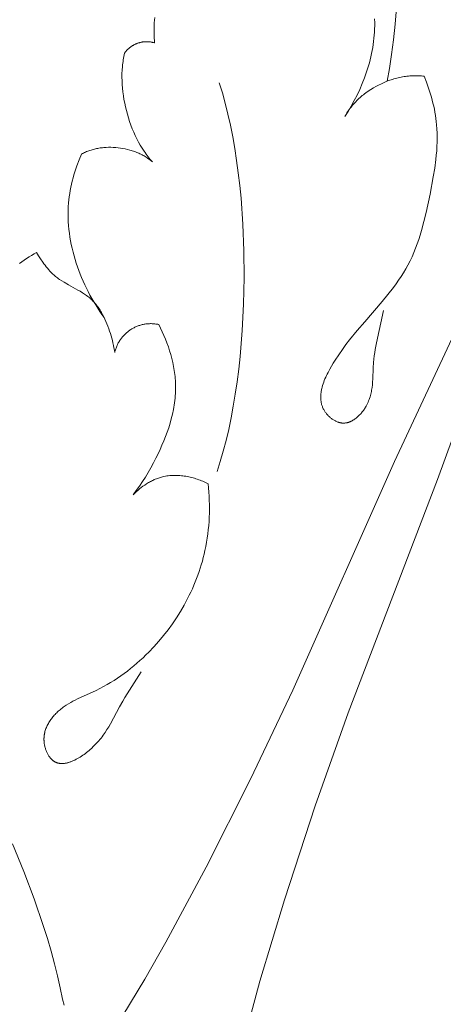
# Model space of a CAD drawing. Units: millimetres. Extents: x 1475 to 3324, y -7841 to -6244.
# Drawn here: x 2450 to 2488, y -6714 to -6624 of the extents above; entities that cross this region are included whole.
import ezdxf

# ---------------------------------------------------------------- set-up
doc = ezdxf.new("R2010")
doc.units = ezdxf.units.MM
doc.header["$MEASUREMENT"] = 0
doc.layers.add('DEFAULT', color=7, linetype='Continuous')

msp = doc.modelspace()

# ---------------------------------------------------------------- linework, layer by layer
at = {"layer": 'DEFAULT', "color": 255, "lineweight": 9}
for points in [[(2483.1, -6629.729), (2483.316, -6628.568), (2483.511, -6627.304), (2483.685, -6625.951), (2483.837, -6624.524), (2484.075, -6621.507), (2484.222, -6618.369), (2484.273, -6615.228), (2484.224, -6612.202), (2484.162, -6610.768), (2484.073, -6609.407), (2483.958, -6608.133), (2483.816, -6606.961)], [(2503.417, -6619.302), (2499.924, -6627.491), (2490.983, -6649.027), (2483.796, -6664.452), (2474.508, -6685.297), (2470.651, -6693.434), (2466.584, -6701.47), (2462.904, -6708.304), (2460.985, -6711.676), (2459.001, -6715.011), (2456.876, -6718.419), (2454.682, -6721.782)], [(2505.748, -6620.267), (2502.433, -6628.529), (2493.538, -6650.085), (2487.72, -6666.077), (2479.56, -6687.388), (2476.538, -6695.871), (2473.735, -6704.43), (2471.508, -6711.866), (2470.483, -6715.608), (2469.529, -6719.368), (2468.624, -6723.281), (2467.8, -6727.211)], [(2461.905, -6623.919), (2461.867, -6624.395), (2461.854, -6624.631), (2461.845, -6624.866), (2461.841, -6625.099), (2461.841, -6625.331), (2461.845, -6625.561), (2461.855, -6625.789), (2461.868, -6626.015), (2461.887, -6626.24)], [(2481.969, -6624.037), (2481.978, -6624.393), (2481.978, -6624.676), (2481.97, -6624.959), (2481.957, -6625.243), (2481.937, -6625.526), (2481.911, -6625.809), (2481.879, -6626.092), (2481.841, -6626.374), (2481.796, -6626.655), (2481.746, -6626.936), (2481.691, -6627.216), (2481.629, -6627.496), (2481.563, -6627.774), (2481.491, -6628.051), (2481.413, -6628.327), (2481.331, -6628.601), (2481.243, -6628.875), (2481.151, -6629.146), (2481.053, -6629.416), (2480.844, -6629.951), (2480.617, -6630.478), (2480.373, -6630.996), (2480.112, -6631.504), (2479.836, -6632.002), (2479.545, -6632.489), (2479.24, -6632.964)], [(2461.887, -6626.24), (2461.842, -6626.224), (2461.796, -6626.21), (2461.75, -6626.197), (2461.704, -6626.185), (2461.657, -6626.174), (2461.611, -6626.164), (2461.564, -6626.155), (2461.516, -6626.147), (2461.469, -6626.141), (2461.421, -6626.135), (2461.373, -6626.13), (2461.326, -6626.126), (2461.277, -6626.124), (2461.229, -6626.122), (2461.181, -6626.122), (2461.133, -6626.122), (2461.084, -6626.123), (2461.036, -6626.126), (2460.988, -6626.129), (2460.94, -6626.133), (2460.891, -6626.138), (2460.843, -6626.144), (2460.795, -6626.152), (2460.747, -6626.16), (2460.699, -6626.169), (2460.651, -6626.179), (2460.604, -6626.189), (2460.557, -6626.201), (2460.509, -6626.214), (2460.463, -6626.227), (2460.416, -6626.242), (2460.37, -6626.257), (2460.324, -6626.273), (2460.278, -6626.29), (2460.232, -6626.308), (2460.187, -6626.327), (2460.143, -6626.347), (2460.098, -6626.367), (2460.055, -6626.388), (2460.011, -6626.41), (2459.968, -6626.433), (2459.926, -6626.457), (2459.884, -6626.481), (2459.842, -6626.507), (2459.802, -6626.533), (2459.761, -6626.56), (2459.722, -6626.588), (2459.682, -6626.616), (2459.644, -6626.645), (2459.606, -6626.675), (2459.569, -6626.706), (2459.533, -6626.737), (2459.497, -6626.769), (2459.462, -6626.802), (2459.428, -6626.836), (2459.394, -6626.87), (2459.361, -6626.905), (2459.33, -6626.941), (2459.299, -6626.977), (2459.268, -6627.015), (2459.239, -6627.052), (2459.211, -6627.091), (2459.183, -6627.13), (2459.157, -6627.17)], [(2459.157, -6627.17), (2459.122, -6627.316), (2459.089, -6627.465), (2459.059, -6627.615), (2459.033, -6627.767), (2459.008, -6627.921), (2458.987, -6628.076), (2458.968, -6628.233), (2458.952, -6628.392), (2458.928, -6628.712), (2458.914, -6629.038), (2458.911, -6629.367), (2458.917, -6629.7), (2458.934, -6630.037), (2458.961, -6630.375), (2458.997, -6630.715), (2459.042, -6631.056), (2459.097, -6631.397), (2459.162, -6631.738), (2459.235, -6632.078), (2459.317, -6632.416), (2459.407, -6632.752), (2459.507, -6633.086), (2459.614, -6633.415), (2459.73, -6633.741), (2459.854, -6634.062), (2459.985, -6634.377), (2460.125, -6634.687), (2460.271, -6634.99), (2460.426, -6635.285), (2460.587, -6635.573), (2460.755, -6635.851), (2460.931, -6636.121), (2461.021, -6636.252), (2461.113, -6636.381), (2461.206, -6636.507), (2461.301, -6636.63), (2461.398, -6636.75), (2461.496, -6636.868), (2461.596, -6636.983), (2461.697, -6637.094)], [(2467.588, -6665.361), (2467.881, -6664.452), (2468.156, -6663.504), (2468.413, -6662.521), (2468.651, -6661.504), (2468.871, -6660.456), (2469.072, -6659.381), (2469.255, -6658.279), (2469.42, -6657.155), (2469.566, -6656.01), (2469.693, -6654.847), (2469.893, -6652.477), (2470.019, -6650.066), (2470.07, -6647.634), (2470.047, -6645.202), (2469.95, -6642.79), (2469.778, -6640.418), (2469.664, -6639.253), (2469.532, -6638.107), (2469.38, -6636.98), (2469.21, -6635.877), (2469.021, -6634.799), (2468.814, -6633.749), (2468.588, -6632.729), (2468.343, -6631.743), (2468.079, -6630.792), (2467.796, -6629.879)], [(2486.49, -6629.284), (2486.699, -6629.815), (2486.893, -6630.354), (2487.068, -6630.9), (2487.149, -6631.176), (2487.225, -6631.452), (2487.295, -6631.73), (2487.36, -6632.009), (2487.42, -6632.289), (2487.474, -6632.569), (2487.522, -6632.85), (2487.563, -6633.132), (2487.599, -6633.415), (2487.628, -6633.697), (2487.657, -6634.092), (2487.674, -6634.487), (2487.679, -6634.883), (2487.673, -6635.279), (2487.658, -6635.674), (2487.632, -6636.071), (2487.598, -6636.467), (2487.556, -6636.863), (2487.452, -6637.656), (2487.324, -6638.449), (2487.025, -6640.034), (2486.67, -6641.715), (2486.469, -6642.547), (2486.246, -6643.37), (2486.124, -6643.777), (2485.994, -6644.18), (2485.855, -6644.58), (2485.707, -6644.975), (2485.549, -6645.366), (2485.38, -6645.751), (2485.199, -6646.132), (2485.006, -6646.507), (2484.809, -6646.861), (2484.601, -6647.21), (2484.383, -6647.553), (2484.156, -6647.892), (2483.921, -6648.227), (2483.679, -6648.557), (2483.176, -6649.205), (2482.655, -6649.839), (2481.066, -6651.679), (2480.368, -6652.497), (2479.689, -6653.334), (2479.356, -6653.769), (2479.026, -6654.221), (2478.698, -6654.691), (2478.373, -6655.186), (2478.201, -6655.458), (2478.033, -6655.737), (2477.87, -6656.022), (2477.715, -6656.311), (2477.642, -6656.457), (2477.571, -6656.604), (2477.503, -6656.751), (2477.439, -6656.899), (2477.378, -6657.047), (2477.322, -6657.196), (2477.27, -6657.344), (2477.222, -6657.492), (2477.18, -6657.641), (2477.143, -6657.789), (2477.127, -6657.862), (2477.112, -6657.936), (2477.099, -6658.01), (2477.087, -6658.083), (2477.076, -6658.156), (2477.068, -6658.229), (2477.06, -6658.302), (2477.055, -6658.375), (2477.051, -6658.447), (2477.049, -6658.519), (2477.049, -6658.591), (2477.051, -6658.663), (2477.054, -6658.734), (2477.06, -6658.805), (2477.067, -6658.876), (2477.076, -6658.946), (2477.088, -6659.016), (2477.101, -6659.086), (2477.117, -6659.155), (2477.134, -6659.223), (2477.154, -6659.292), (2477.176, -6659.36), (2477.201, -6659.427), (2477.227, -6659.494), (2477.256, -6659.56), (2477.287, -6659.626), (2477.321, -6659.691), (2477.357, -6659.756), (2477.391, -6659.813), (2477.427, -6659.87), (2477.465, -6659.925), (2477.505, -6659.981), (2477.546, -6660.035), (2477.589, -6660.089), (2477.633, -6660.141), (2477.679, -6660.193), (2477.727, -6660.243), (2477.775, -6660.293), (2477.826, -6660.341), (2477.877, -6660.388), (2477.929, -6660.433), (2477.983, -6660.478), (2478.038, -6660.52), (2478.093, -6660.561), (2478.15, -6660.6), (2478.207, -6660.638), (2478.265, -6660.673), (2478.324, -6660.707), (2478.384, -6660.739), (2478.444, -6660.768), (2478.505, -6660.796), (2478.566, -6660.821), (2478.597, -6660.833), (2478.628, -6660.844), (2478.659, -6660.854), (2478.69, -6660.864), (2478.721, -6660.874), (2478.752, -6660.882), (2478.783, -6660.89), (2478.815, -6660.898), (2478.846, -6660.905), (2478.877, -6660.911), (2478.909, -6660.916), (2478.94, -6660.921), (2478.971, -6660.925), (2479.003, -6660.928), (2479.034, -6660.931), (2479.066, -6660.933), (2479.105, -6660.934), (2479.145, -6660.934), (2479.184, -6660.933), (2479.224, -6660.931), (2479.263, -6660.928), (2479.303, -6660.924), (2479.342, -6660.919), (2479.381, -6660.912), (2479.42, -6660.905), (2479.459, -6660.896), (2479.498, -6660.887), (2479.537, -6660.876), (2479.576, -6660.865), (2479.614, -6660.852), (2479.652, -6660.839), (2479.691, -6660.825), (2479.729, -6660.81), (2479.766, -6660.794), (2479.804, -6660.777), (2479.842, -6660.759), (2479.879, -6660.74), (2479.916, -6660.721), (2479.953, -6660.701), (2479.989, -6660.68), (2480.026, -6660.658), (2480.062, -6660.635), (2480.134, -6660.588), (2480.205, -6660.538), (2480.274, -6660.485), (2480.343, -6660.43), (2480.41, -6660.373), (2480.476, -6660.313), (2480.541, -6660.251), (2480.604, -6660.187), (2480.667, -6660.121), (2480.727, -6660.054), (2480.786, -6659.985), (2480.843, -6659.915), (2480.899, -6659.843), (2480.953, -6659.77), (2481.005, -6659.696), (2481.056, -6659.622), (2481.104, -6659.546), (2481.15, -6659.471), (2481.195, -6659.394), (2481.259, -6659.276), (2481.319, -6659.156), (2481.374, -6659.036), (2481.425, -6658.916), (2481.472, -6658.794), (2481.515, -6658.673), (2481.553, -6658.55), (2481.589, -6658.427), (2481.621, -6658.304), (2481.649, -6658.18), (2481.675, -6658.056), (2481.698, -6657.931), (2481.718, -6657.806), (2481.736, -6657.681), (2481.766, -6657.429), (2481.788, -6657.176), (2481.805, -6656.922), (2481.85, -6655.904), (2481.88, -6655.396), (2481.907, -6655.096), (2481.942, -6654.798), (2481.983, -6654.5), (2482.03, -6654.203), (2482.139, -6653.612), (2482.793, -6650.672)], [(2486.49, -6629.284), (2486.362, -6629.268), (2486.234, -6629.255), (2486.105, -6629.244), (2485.975, -6629.237), (2485.845, -6629.232), (2485.714, -6629.231), (2485.583, -6629.232), (2485.452, -6629.235), (2485.32, -6629.242), (2485.188, -6629.251), (2485.056, -6629.263), (2484.923, -6629.277), (2484.791, -6629.295), (2484.659, -6629.314), (2484.526, -6629.336), (2484.394, -6629.361), (2484.262, -6629.388), (2484.13, -6629.418), (2483.998, -6629.45), (2483.867, -6629.485), (2483.736, -6629.522), (2483.605, -6629.561), (2483.345, -6629.647), (2483.088, -6629.741), (2482.833, -6629.845), (2482.582, -6629.957), (2482.334, -6630.077), (2482.091, -6630.206), (2481.852, -6630.343), (2481.618, -6630.487), (2481.39, -6630.639), (2481.167, -6630.798), (2481.058, -6630.88), (2480.951, -6630.964), (2480.846, -6631.05), (2480.742, -6631.137), (2480.64, -6631.226), (2480.54, -6631.317), (2480.442, -6631.409), (2480.346, -6631.503), (2480.252, -6631.598), (2480.16, -6631.695), (2480.07, -6631.793), (2479.982, -6631.893), (2479.897, -6631.994), (2479.814, -6632.097), (2479.733, -6632.201), (2479.655, -6632.306), (2479.58, -6632.412), (2479.506, -6632.52), (2479.436, -6632.629), (2479.368, -6632.74), (2479.303, -6632.851), (2479.24, -6632.964)], [(2461.697, -6637.094), (2461.619, -6637.027), (2461.538, -6636.962), (2461.456, -6636.898), (2461.373, -6636.836), (2461.287, -6636.776), (2461.2, -6636.717), (2461.112, -6636.66), (2461.022, -6636.605), (2460.931, -6636.551), (2460.839, -6636.499), (2460.745, -6636.449), (2460.65, -6636.401), (2460.553, -6636.354), (2460.456, -6636.309), (2460.358, -6636.266), (2460.258, -6636.224), (2460.157, -6636.184), (2460.056, -6636.146), (2459.953, -6636.11), (2459.85, -6636.075), (2459.746, -6636.043), (2459.641, -6636.011), (2459.43, -6635.955), (2459.216, -6635.905), (2459, -6635.863), (2458.782, -6635.827), (2458.563, -6635.8), (2458.343, -6635.779), (2458.123, -6635.766), (2457.903, -6635.76), (2457.683, -6635.761), (2457.464, -6635.771), (2457.355, -6635.778), (2457.247, -6635.787), (2457.138, -6635.798), (2457.03, -6635.811), (2456.923, -6635.826), (2456.816, -6635.843), (2456.71, -6635.862), (2456.604, -6635.883), (2456.5, -6635.905), (2456.395, -6635.93), (2456.292, -6635.956), (2456.19, -6635.985), (2456.088, -6636.015), (2455.987, -6636.048), (2455.888, -6636.082), (2455.789, -6636.118), (2455.691, -6636.157), (2455.595, -6636.197), (2455.5, -6636.239), (2455.406, -6636.283), (2455.313, -6636.33), (2455.222, -6636.378)], [(2455.222, -6636.378), (2455.001, -6636.912), (2454.797, -6637.455), (2454.702, -6637.729), (2454.613, -6638.005), (2454.528, -6638.283), (2454.449, -6638.562), (2454.376, -6638.843), (2454.309, -6639.126), (2454.247, -6639.409), (2454.192, -6639.694), (2454.143, -6639.98), (2454.101, -6640.268), (2454.066, -6640.556), (2454.038, -6640.845), (2454.014, -6641.188), (2453.999, -6641.532), (2453.995, -6641.877), (2454, -6642.222), (2454.015, -6642.568), (2454.038, -6642.914), (2454.071, -6643.259), (2454.113, -6643.605), (2454.163, -6643.95), (2454.222, -6644.294), (2454.289, -6644.637), (2454.364, -6644.98), (2454.447, -6645.321), (2454.538, -6645.66), (2454.636, -6645.998), (2454.742, -6646.334), (2454.855, -6646.668), (2454.975, -6647), (2455.102, -6647.329), (2455.235, -6647.656), (2455.375, -6647.98), (2455.521, -6648.301), (2455.673, -6648.618), (2455.831, -6648.932), (2455.995, -6649.243), (2456.164, -6649.55), (2456.338, -6649.852), (2456.518, -6650.151), (2456.703, -6650.445), (2456.892, -6650.734), (2457.086, -6651.019), (2457.285, -6651.299)], [(2451.123, -6645.359), (2450.894, -6645.492), (2450.666, -6645.628), (2450.44, -6645.769), (2450.217, -6645.915), (2449.996, -6646.064), (2449.779, -6646.219), (2449.564, -6646.378)], [(2451.123, -6645.359), (2451.304, -6645.658), (2451.492, -6645.954), (2451.688, -6646.245), (2451.79, -6646.387), (2451.895, -6646.528), (2452.003, -6646.666), (2452.113, -6646.802), (2452.227, -6646.934), (2452.343, -6647.063), (2452.464, -6647.188), (2452.588, -6647.31), (2452.715, -6647.427), (2452.781, -6647.484), (2452.847, -6647.539), (2452.94, -6647.613), (2453.034, -6647.686), (2453.13, -6647.756), (2453.227, -6647.824), (2453.427, -6647.956), (2453.63, -6648.082), (2454.047, -6648.321), (2454.891, -6648.787), (2455.098, -6648.907), (2455.301, -6649.031), (2455.499, -6649.16), (2455.597, -6649.227), (2455.692, -6649.296), (2455.786, -6649.367), (2455.878, -6649.44), (2455.968, -6649.515), (2456.056, -6649.592), (2456.138, -6649.668), (2456.219, -6649.747), (2456.297, -6649.827), (2456.373, -6649.91), (2456.448, -6649.995), (2456.52, -6650.081), (2456.591, -6650.17), (2456.66, -6650.26), (2456.727, -6650.352), (2456.792, -6650.445), (2456.856, -6650.54), (2456.918, -6650.637), (2456.978, -6650.735), (2457.037, -6650.834), (2457.15, -6651.036), (2457.256, -6651.243), (2457.357, -6651.453), (2457.453, -6651.667), (2457.543, -6651.883), (2457.628, -6652.101), (2457.708, -6652.321), (2457.784, -6652.541), (2457.855, -6652.762), (2457.983, -6653.191), (2458.04, -6653.406), (2458.093, -6653.622), (2458.141, -6653.837), (2458.185, -6654.054), (2458.223, -6654.272), (2458.256, -6654.491)], [(2462.263, -6651.937), (2462.178, -6651.919), (2462.094, -6651.904), (2462.009, -6651.891), (2461.924, -6651.88), (2461.84, -6651.872), (2461.756, -6651.865), (2461.672, -6651.861), (2461.588, -6651.858), (2461.505, -6651.858), (2461.421, -6651.86), (2461.339, -6651.864), (2461.256, -6651.87), (2461.174, -6651.878), (2461.092, -6651.888), (2461.011, -6651.9), (2460.931, -6651.914), (2460.85, -6651.93), (2460.771, -6651.948), (2460.692, -6651.967), (2460.613, -6651.989), (2460.536, -6652.012), (2460.459, -6652.038), (2460.382, -6652.065), (2460.307, -6652.093), (2460.232, -6652.124), (2460.158, -6652.156), (2460.085, -6652.191), (2460.012, -6652.226), (2459.941, -6652.264), (2459.871, -6652.303), (2459.801, -6652.344), (2459.733, -6652.387), (2459.665, -6652.431), (2459.599, -6652.476), (2459.533, -6652.524), (2459.469, -6652.573), (2459.406, -6652.623), (2459.344, -6652.675), (2459.284, -6652.728), (2459.224, -6652.783), (2459.166, -6652.84), (2459.109, -6652.897), (2459.054, -6652.957), (2459, -6653.017), (2458.947, -6653.079), (2458.896, -6653.142), (2458.846, -6653.207), (2458.798, -6653.273), (2458.751, -6653.34), (2458.706, -6653.409), (2458.663, -6653.479), (2458.621, -6653.55), (2458.58, -6653.622), (2458.542, -6653.695), (2458.505, -6653.77), (2458.47, -6653.846), (2458.437, -6653.922), (2458.405, -6654), (2458.375, -6654.08), (2458.348, -6654.16), (2458.322, -6654.241), (2458.298, -6654.323), (2458.276, -6654.407), (2458.256, -6654.491)], [(2462.263, -6651.937), (2462.43, -6652.264), (2462.59, -6652.597), (2462.742, -6652.934), (2462.886, -6653.277), (2463.022, -6653.623), (2463.148, -6653.973), (2463.264, -6654.326), (2463.37, -6654.683), (2463.466, -6655.042), (2463.551, -6655.403), (2463.625, -6655.766), (2463.686, -6656.131), (2463.736, -6656.496), (2463.756, -6656.68), (2463.773, -6656.863), (2463.786, -6657.046), (2463.796, -6657.23), (2463.803, -6657.413), (2463.806, -6657.596), (2463.805, -6657.808), (2463.8, -6658.019), (2463.79, -6658.23), (2463.776, -6658.441), (2463.758, -6658.652), (2463.735, -6658.862), (2463.709, -6659.072), (2463.678, -6659.282), (2463.644, -6659.491), (2463.605, -6659.7), (2463.518, -6660.116), (2463.417, -6660.53), (2463.302, -6660.942), (2463.176, -6661.351), (2463.038, -6661.758), (2462.889, -6662.161), (2462.731, -6662.562), (2462.564, -6662.958), (2462.388, -6663.351), (2462.205, -6663.74), (2462.016, -6664.124), (2461.787, -6664.568), (2461.55, -6665.006), (2461.304, -6665.437), (2461.049, -6665.861), (2460.784, -6666.278), (2460.508, -6666.687), (2460.222, -6667.09), (2459.924, -6667.484)], [(2459.924, -6667.484), (2460.065, -6667.344), (2460.21, -6667.208), (2460.359, -6667.075), (2460.512, -6666.945), (2460.669, -6666.82), (2460.83, -6666.699), (2460.994, -6666.584), (2461.162, -6666.474), (2461.334, -6666.369), (2461.421, -6666.319), (2461.508, -6666.271), (2461.597, -6666.224), (2461.686, -6666.18), (2461.776, -6666.136), (2461.867, -6666.095), (2461.958, -6666.056), (2462.05, -6666.018), (2462.143, -6665.982), (2462.237, -6665.949), (2462.331, -6665.917), (2462.426, -6665.888), (2462.521, -6665.86), (2462.617, -6665.835), (2462.745, -6665.805), (2462.875, -6665.78), (2463.005, -6665.757), (2463.136, -6665.739), (2463.268, -6665.725), (2463.401, -6665.714), (2463.533, -6665.706), (2463.667, -6665.702), (2463.8, -6665.702), (2463.934, -6665.705), (2464.068, -6665.711), (2464.202, -6665.72), (2464.336, -6665.733), (2464.47, -6665.748), (2464.604, -6665.767), (2464.738, -6665.788), (2464.871, -6665.813), (2465.004, -6665.84), (2465.136, -6665.87), (2465.268, -6665.902), (2465.399, -6665.937), (2465.529, -6665.974), (2465.659, -6666.014), (2465.788, -6666.056), (2465.915, -6666.1), (2466.042, -6666.147), (2466.167, -6666.195), (2466.291, -6666.246), (2466.535, -6666.353), (2466.773, -6666.467)], [(2466.773, -6666.467), (2466.811, -6666.847), (2466.842, -6667.228), (2466.865, -6667.61), (2466.882, -6667.992), (2466.892, -6668.375), (2466.894, -6668.758), (2466.889, -6669.141), (2466.876, -6669.524), (2466.856, -6669.907), (2466.827, -6670.289), (2466.791, -6670.671), (2466.747, -6671.052), (2466.695, -6671.432), (2466.635, -6671.811), (2466.566, -6672.188), (2466.488, -6672.564), (2466.414, -6672.889), (2466.334, -6673.212), (2466.248, -6673.534), (2466.155, -6673.854), (2466.056, -6674.173), (2465.951, -6674.49), (2465.84, -6674.805), (2465.723, -6675.118), (2465.6, -6675.429), (2465.472, -6675.738), (2465.338, -6676.045), (2465.199, -6676.35), (2465.054, -6676.652), (2464.903, -6676.952), (2464.587, -6677.544), (2464.25, -6678.125), (2463.893, -6678.694), (2463.517, -6679.252), (2463.122, -6679.796), (2462.71, -6680.327), (2462.28, -6680.843), (2461.834, -6681.344), (2461.371, -6681.83), (2461.105, -6682.095), (2460.834, -6682.355), (2460.559, -6682.609), (2460.278, -6682.857), (2459.994, -6683.1), (2459.704, -6683.336), (2459.41, -6683.566), (2459.112, -6683.79), (2458.809, -6684.007), (2458.502, -6684.217), (2458.191, -6684.42), (2457.875, -6684.616), (2457.555, -6684.804), (2457.231, -6684.985), (2456.902, -6685.158), (2456.57, -6685.323), (2454.861, -6686.103), (2454.65, -6686.207), (2454.442, -6686.314), (2454.236, -6686.427), (2454.033, -6686.545), (2453.834, -6686.67), (2453.735, -6686.735), (2453.638, -6686.803), (2453.542, -6686.872), (2453.446, -6686.943), (2453.352, -6687.017), (2453.26, -6687.092), (2453.182, -6687.158), (2453.105, -6687.226), (2453.03, -6687.296), (2452.956, -6687.367), (2452.883, -6687.44), (2452.811, -6687.514), (2452.741, -6687.59), (2452.673, -6687.667), (2452.606, -6687.746), (2452.541, -6687.827), (2452.479, -6687.909), (2452.418, -6687.992), (2452.359, -6688.077), (2452.303, -6688.163), (2452.249, -6688.25), (2452.198, -6688.339), (2452.149, -6688.429), (2452.103, -6688.52), (2452.059, -6688.613), (2452.019, -6688.706), (2451.981, -6688.801), (2451.947, -6688.897), (2451.916, -6688.994), (2451.888, -6689.092), (2451.876, -6689.142), (2451.864, -6689.191), (2451.853, -6689.241), (2451.843, -6689.291), (2451.834, -6689.342), (2451.826, -6689.392), (2451.819, -6689.443), (2451.813, -6689.494), (2451.808, -6689.546), (2451.803, -6689.597), (2451.8, -6689.649), (2451.798, -6689.701), (2451.797, -6689.753), (2451.796, -6689.806), (2451.797, -6689.858), (2451.799, -6689.911), (2451.803, -6689.982), (2451.809, -6690.053), (2451.817, -6690.124), (2451.827, -6690.195), (2451.838, -6690.267), (2451.852, -6690.338), (2451.867, -6690.409), (2451.883, -6690.479), (2451.902, -6690.549), (2451.922, -6690.619), (2451.944, -6690.688), (2451.967, -6690.756), (2451.992, -6690.823), (2452.019, -6690.89), (2452.047, -6690.955), (2452.076, -6691.019), (2452.107, -6691.082), (2452.14, -6691.144), (2452.174, -6691.204), (2452.209, -6691.263), (2452.245, -6691.32), (2452.283, -6691.376), (2452.323, -6691.429), (2452.363, -6691.481), (2452.384, -6691.506), (2452.405, -6691.531), (2452.427, -6691.555), (2452.448, -6691.579), (2452.47, -6691.602), (2452.493, -6691.624), (2452.515, -6691.646), (2452.538, -6691.667), (2452.561, -6691.688), (2452.585, -6691.708), (2452.608, -6691.727), (2452.632, -6691.746), (2452.657, -6691.764), (2452.681, -6691.782), (2452.706, -6691.799), (2452.731, -6691.815), (2452.754, -6691.829), (2452.778, -6691.842), (2452.801, -6691.855), (2452.825, -6691.867), (2452.848, -6691.879), (2452.873, -6691.89), (2452.897, -6691.901), (2452.921, -6691.911), (2452.946, -6691.921), (2452.971, -6691.93), (2452.996, -6691.938), (2453.021, -6691.946), (2453.046, -6691.954), (2453.072, -6691.961), (2453.097, -6691.967), (2453.123, -6691.973), (2453.149, -6691.979), (2453.175, -6691.984), (2453.202, -6691.988), (2453.228, -6691.992), (2453.255, -6691.995), (2453.282, -6691.998), (2453.309, -6692.001), (2453.336, -6692.003), (2453.39, -6692.005), (2453.446, -6692.006), (2453.501, -6692.005), (2453.557, -6692.002), (2453.614, -6691.997), (2453.671, -6691.99), (2453.728, -6691.982), (2453.786, -6691.972), (2453.844, -6691.961), (2453.903, -6691.948), (2453.962, -6691.934), (2454.021, -6691.917), (2454.08, -6691.9), (2454.14, -6691.881), (2454.199, -6691.861), (2454.259, -6691.839), (2454.32, -6691.816), (2454.38, -6691.791), (2454.501, -6691.739), (2454.622, -6691.681), (2454.743, -6691.619), (2454.864, -6691.553), (2454.984, -6691.483), (2455.104, -6691.409), (2455.223, -6691.331), (2455.341, -6691.251), (2455.458, -6691.167), (2455.574, -6691.081), (2455.688, -6690.993), (2455.8, -6690.902), (2455.91, -6690.81), (2456.018, -6690.716), (2456.124, -6690.621), (2456.327, -6690.429), (2456.451, -6690.305), (2456.57, -6690.181), (2456.684, -6690.056), (2456.794, -6689.931), (2456.9, -6689.805), (2457.002, -6689.678), (2457.101, -6689.551), (2457.196, -6689.424), (2457.377, -6689.168), (2457.547, -6688.91), (2457.707, -6688.651), (2457.859, -6688.391), (2458.145, -6687.869), (2458.692, -6686.821), (2458.979, -6686.299), (2459.174, -6685.965), (2459.379, -6685.633), (2460.675, -6683.649)], [(2448.912, -6699.336), (2449.952, -6701.856), (2450.895, -6704.343), (2451.732, -6706.774), (2452.107, -6707.962), (2452.452, -6709.129), (2452.764, -6710.27), (2453.043, -6711.384), (2453.288, -6712.468), (2453.496, -6713.519), (2453.64, -6714.043)]]:
    msp.add_lwpolyline(points, dxfattribs=at)

doc.saveas('drawing.dxf')
